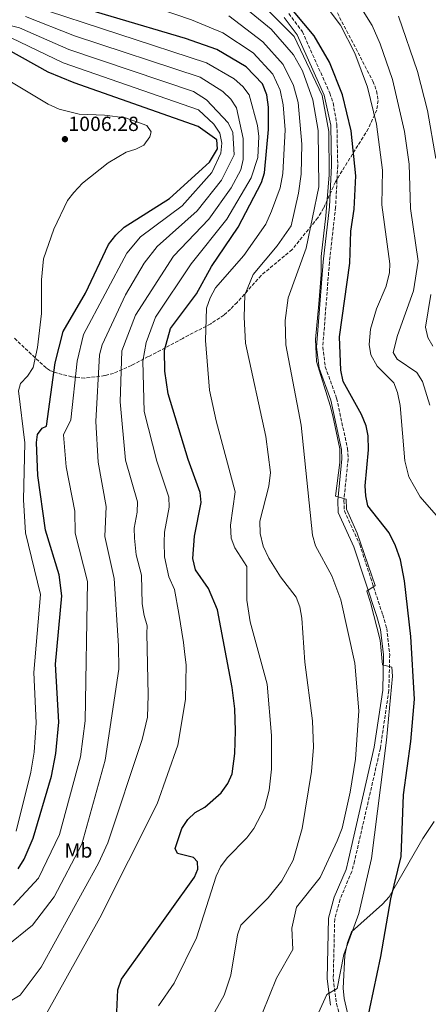
# Model space of a CAD drawing. Units: metres. Extents: x 586836 to 590300, y 4740546 to 4742903.
# Drawn here: x 589251 to 589451, y 4741714 to 4742196 of the extents above; entities that cross this region are included whole.
import ezdxf
from ezdxf.enums import TextEntityAlignment as Align

# ---------------------------------------------------------------- set-up
doc = ezdxf.new("R2010")
doc.units = ezdxf.units.M
doc.header["$MEASUREMENT"] = 0
doc.linetypes.add('DGN Style 3', pattern=[2.435890702152634, 1.739921930109024, -0.6959687720436097])
for name, color, linetype, lineweight in [('Camino', 7, 'DGN Style 3', 0), ('Cota de punto acotado terreno', 7, 'Continuous', 0), ('Curva de nivel directora', 30, 'Continuous', 30), ('Curva de nivel intermedia', 30, 'Continuous', 0), ('Etiqueta de uso rústico', 92, 'Continuous', 0), ('Línea de cambio de uso (parcela vista)', 92, 'Continuous', 0), ('Margen derecho', 7, 'Continuous', 0), ('Punto acotado terreno (símbolo)', 7, 'Continuous', 0), ('Zona arbolada', 92, 'DGN Style 3', 0)]:
    doc.layers.add(name, color=color, linetype=linetype, lineweight=lineweight)
doc.styles.add('Style-Arial', font='arial.ttf')

# ---------------------------------------------------------------- blocks, each defined once
blk = doc.blocks.new('5PATER')
at = {"layer": 'Punto acotado terreno (símbolo)', "linetype": 'Continuous', "lineweight": 0}
h = blk.add_hatch(color=51, dxfattribs=at)
edge = h.paths.add_edge_path()
edge.add_ellipse((0, 0), major_axis=(-0.1095731443231308, -0.1110710700762829), ratio=0.9994222409660317, start_angle=0, end_angle=360)

msp = doc.modelspace()

# ---------------------------------------------------------------- linework, layer by layer
at = {"layer": 'Camino', "color": 7, "linetype": 'DGN Style 3', "lineweight": 0}
msp.add_polyline3d([(589382.9600000002, 4742198.609999999, 955.4400000000023), (589389.600000001, 4742189.690000001, 955.1600000000036), (589403.0199999987, 4742159.690000001, 955.0200000000042), (589404.6399999993, 4742154.859999999, 955.0200000000042), (589406.480000001, 4742144.24, 955.1600000000036), (589406.899999999, 4742124.190000001, 955.4400000000023), (589405.8299999983, 4742103.850000001, 954.8800000000047), (589402.8199999997, 4742076.87, 954.8800000000047), (589399.5699999998, 4742035.49, 954.7299999999962), (589400.8099999981, 4742025.730000001, 954.9100000000036), (589406.3500000014, 4742010.330000001, 955.1600000000036), (589411.6700000011, 4741985.699999999, 955.0200000000042), (589411.9699999985, 4741980.720000002, 955.0200000000042), (589409.8699999995, 4741960.24, 955.1699999999984), (589410.1199999999, 4741955.24, 955.4400000000023), (589417.6299999978, 4741938.790000002, 955.8200000000071), (589428.8700000008, 4741904.400000001, 955.7899999999937), (589430.8099999987, 4741897.760000001, 955.7200000000012), (589432.2899999984, 4741885.010000001, 955.8699999999956), (589431.8500000003, 4741867.34, 955.929999999993), (589427.7100000008, 4741839.109999999, 956.3500000000058), (589415.12, 4741783.910000001, 957.2899999999937), (589413.7800000011, 4741778.880000004, 957.2899999999937), (589408.0100000021, 4741765.220000001, 957.029999999999), (589405.3900000004, 4741755.520000001, 957.3300000000017), (589404.6999999996, 4741726.42, 956.2899999999937), (589406.2399999974, 4741714.03, 953.7700000000042), (589412.7300000006, 4741692.990000002, 953.1699999999984)], dxfattribs=at)
at = {"layer": 'Curva de nivel directora', "color": 30, "linetype": 'Continuous', "lineweight": 30, "flags": 128}
for points, elevation in [([(589333.6199999986, 4741804.289999999), (589337.2399999995, 4741807.730000001), (589341.9099999989, 4741810.330000001), (589349.9399999998, 4741817.27), (589353.1899999998, 4741821.880000001), (589355.349999999, 4741826.540000001), (589356.5999999985, 4741836.539999999), (589356.8399999999, 4741847.570000002), (589356.6299999999, 4741858.350000001), (589355.2999999998, 4741868.820000002), (589348.1499999994, 4741906.810000001), (589343.6999999993, 4741917.210000001), (589337.4499999997, 4741926.480000001), (589336.1100000008, 4741931.970000002), (589336.949999999, 4741942.880000002), (589340.1499999998, 4741959.300000002), (589339.6, 4741964.279999999), (589333.7799999994, 4741980.439999999), (589323.9499999991, 4742012.449999999), (589322.3199999997, 4742023.550000002), (589322.2199999992, 4742033.810000001), (589325.0899999992, 4742044.439999999), (589337.7800000005, 4742061.470000002), (589345.1599999988, 4742074.890000002), (589358.2500000002, 4742094.130000002), (589369.6299999995, 4742115.850000001), (589371.1600000006, 4742120.65), (589373.0599999983, 4742141.869999999), (589373.0199999983, 4742152.730000002), (589372.2000000001, 4742158.810000001), (589370.1599999993, 4742164.280000002), (589362.0599999991, 4742172.58), (589347.7400000005, 4742180.939999999), (589332.5099999999, 4742186.380000004), (589259.8699999988, 4742208.01)], 975.0000000000002), ([(589420.7399999992, 4741703.230000001), (589427.9599999988, 4741737.240000002), (589432.8499999995, 4741765.390000001), (589437.8699999996, 4741786.150000001), (589439.0199999985, 4741816.350000001), (589442.5900000003, 4741842.359999999), (589444.4099999998, 4741863.180000001), (589442.5900000003, 4741893.850000001), (589439.4900000001, 4741920.980000001), (589437.5299999999, 4741931.230000002), (589435.1899999997, 4741938.190000001), (589432.0200000001, 4741944.450000001), (589421.610000001, 4741957.699999999), (589420.5599999982, 4741962.550000002), (589420.3300000002, 4741967.550000002), (589421.8899999983, 4741985.100000001), (589421.7299999994, 4741991.91), (589420.7100000002, 4741996.800000001), (589418.4599999993, 4742002.34), (589409.5700000002, 4742018.600000001), (589408.3699999999, 4742024.140000002), (589407.8099999987, 4742040.470000003), (589412.8699999992, 4742076.460000001), (589413.209999999, 4742092.050000001), (589414.9199999988, 4742102.95), (589415.7399999991, 4742119.170000001), (589413.419999999, 4742141.140000001), (589409.2900000006, 4742158.750000001), (589402.7999999997, 4742174.770000001), (589395.4199999992, 4742187.690000001), (589379.3399999992, 4742206.899999999)], 950.0000000000002), ([(589259.7399999992, 4741988.720000001), (589260.230000001, 4741992.619999999), (589262.4199999992, 4741995.640000002), (589264.4899999988, 4741996.66), (589268.8099999995, 4742027.689999999), (589272.6299999994, 4742043.060000001), (589283.6199999999, 4742061.82), (589294.9299999998, 4742085.570000002), (589298.3899999999, 4742090.16), (589302.4400000002, 4742094.020000001), (589324.6599999999, 4742108.03), (589344.1799999998, 4742125.95), (589348.1299999994, 4742132.410000003), (589347.8399999988, 4742136.740000002), (589338.5999999986, 4742143.330000001), (589278.0499999997, 4742164.720000002), (589265.3400000005, 4742169.980000001), (589245.7499999991, 4742180.79)], 1000), ([(589250.6799999999, 4741780.12), (589253.6699999984, 4741784.91), (589258.0499999993, 4741795.109999999), (589267.0500000004, 4741825.500000002), (589269.1200000001, 4741836.550000002), (589270.6400000001, 4741851.95), (589268.8999999989, 4741880.210000002), (589272.0899999985, 4741913.630000004), (589270.6899999992, 4741923.960000001), (589264.0099999984, 4741945.87), (589260.3000000002, 4741972.560000001), (589259.7399999992, 4741988.720000001)], 1000), ([(589298.9499999987, 4741710.210000001), (589299.4000000001, 4741720.880000002), (589301.1599999992, 4741726.09), (589336.8199999994, 4741775.970000002), (589338.4600000001, 4741780), (589338.29, 4741783.480000002), (589336.4100000003, 4741785.680000001), (589328.6399999986, 4741787.560000001), (589327.4899999998, 4741790.100000001), (589330.6999999994, 4741799.900000002), (589333.6199999986, 4741804.289999999)], 975.0000000000002)]:
    msp.add_lwpolyline(points, dxfattribs=dict(at, elevation=elevation))
at = {"layer": 'Curva de nivel intermedia', "color": 30, "linetype": 'Continuous', "lineweight": 0, "flags": 128}
for points, elevation in [([(589451.9400000002, 4742006.949999999), (589448.3700000006, 4742018.489999999), (589445.5800000011, 4742022.949999998), (589435.8800000004, 4742029.459999999), (589434.0400000007, 4742032.680000001), (589436.03, 4742041.140000001), (589443.9600000005, 4742062.980000001), (589446.1300000009, 4742077.480000001), (589442.5099999999, 4742103.180000001), (589441.8200000015, 4742124.819999999), (589439.5000000013, 4742140.890000001), (589433.6800000009, 4742166.369999999), (589427.6799999995, 4742183.699999998), (589423.6800000007, 4742192.699999999), (589406.1500000001, 4742220.909999999), (589401.100000001, 4742227.34), (589378.4400000006, 4742247.609999998), (589361.9600000007, 4742257.880000002), (589335.6600000015, 4742271.5)], 940), ([(589454.9900000012, 4741953.09), (589447.2199999995, 4741962.100000001), (589441.6100000013, 4741971.970000001), (589439.6700000013, 4741979.720000001), (589437.4600000005, 4742006.88), (589436.0900000005, 4742013.179999999), (589434.3300000014, 4742017.890000001), (589426.1999999997, 4742026.08), (589423.0800000017, 4742031.63), (589422.2600000014, 4742036.580000001), (589422.8899999994, 4742044.109999998), (589425.7599999994, 4742054.08), (589430.5600000006, 4742065.180000001), (589432.1800000012, 4742071.880000001), (589432.3200000019, 4742076.140000002), (589428.4200000016, 4742104.959999999), (589428.7800000014, 4742122), (589425.8800000001, 4742144.470000001), (589421.4800000013, 4742162.56), (589415.2400000007, 4742179.230000001), (589408.1999999998, 4742192.920000001), (589390.2200000001, 4742217.119999998)], 945), ([(589264.5899999995, 4741709.31), (589290.6000000003, 4741756.189999999), (589318.5900000016, 4741811.909999999), (589328.7200000013, 4741840.56), (589332.5400000013, 4741863.029999998), (589332.7900000016, 4741879.949999998), (589332.0800000008, 4741884.91), (589331.5599999999, 4741890.9), (589329.3000000002, 4741905), (589327.0500000016, 4741916.75), (589324.28, 4741922.91), (589322.2700000005, 4741932.83), (589322.0500000014, 4741939.86), (589322.1699999999, 4741944.86), (589324.4299999997, 4741956.99), (589324.2900000013, 4741961.970000001), (589318.5300000011, 4741979.53), (589312.2800000015, 4742003.88), (589311.5700000008, 4742028.579999999), (589313.1900000012, 4742037.58), (589317.76, 4742049.960000001), (589335.3100000005, 4742076.079999999), (589352.630000001, 4742098.050000001), (589364.5800000003, 4742118.27), (589367.9000000019, 4742128.220000001), (589368.3800000001, 4742138.500000001), (589367.7200000007, 4742143.8), (589363.6700000007, 4742158.74), (589360.5400000013, 4742162.869999998), (589356.1900000017, 4742166.579999999), (589342.8200000008, 4742174.509999999), (589257.0500000002, 4742202.560000001)], 980), ([(589319.2799999999, 4741713.109999999), (589326.9100000008, 4741724.119999998), (589337.8000000007, 4741746.390000001), (589347.4299999997, 4741776.49), (589349.5100000007, 4741781.029999998), (589352.8000000009, 4741785.470000001), (589362.5100000005, 4741795.3), (589365.8900000001, 4741799.849999998), (589371.0900000014, 4741809.739999999), (589373.3600000001, 4741818.600000001), (589374.4400000019, 4741828.899999999), (589374.5600000004, 4741845.279999998), (589372.3200000008, 4741870.5), (589364.0800000018, 4741900.91), (589362.4400000012, 4741911.569999999), (589362.5100000005, 4741927.970000001), (589356.5400000004, 4741937.220000001), (589354.8200000015, 4741941.92), (589354.4999999997, 4741948.329999999), (589356.8200000019, 4741964.639999999), (589347.4299999997, 4741999.309999999), (589344.2800000004, 4742014.31), (589342.1900000004, 4742038.689999999), (589342.8000000007, 4742054.509999999), (589344.5399999997, 4742059.509999999), (589347.2000000017, 4742064.369999998), (589360.9700000006, 4742080.279999998), (589371.7000000017, 4742095.55), (589374.5300000013, 4742101.890000001), (589378.6799999998, 4742113.27), (589380.0800000012, 4742120.349999999), (589381.1299999995, 4742141.730000001), (589380.2700000012, 4742153.939999999), (589378.7000000001, 4742161.08), (589375.2100000008, 4742168.960000002), (589365.5100000001, 4742179.440000001), (589350.6900000009, 4742189.17), (589335.4700000016, 4742195.490000002), (589311.0600000012, 4742203.849999999)], 970), ([(589370.1799999995, 4741709.689999999), (589376.9200000007, 4741726.53), (589384.8700000013, 4741740.640000001), (589384.5000000002, 4741751.05), (589386.76, 4741761.279999998), (589398.3600000006, 4741775.810000001), (589406.6399999997, 4741793.82), (589408.970000001, 4741800.060000001), (589413.01, 4741817.600000001), (589415.6100000017, 4741833.749999999), (589417.1500000019, 4741857.449999999), (589415.300000001, 4741880.71), (589408.3300000017, 4741911.690000001), (589404.0400000003, 4741923.460000001), (589395.940000002, 4741938.220000001), (589394.5099999993, 4741943.380000001), (589388.9900000007, 4741997.219999999), (589381.5499999998, 4742036.519999998), (589381.1900000023, 4742048.460000001), (589382.6400000006, 4742059.519999998), (589391.4600000005, 4742083.800000001), (589397.6000000006, 4742113.769999999), (589397.2699999998, 4742141.439999999), (589394.780000002, 4742156.349999999), (589389.7400000017, 4742170.570000002), (589385.3200000006, 4742178.32), (589374.3500000002, 4742190.869999998), (589356.6000000007, 4742205.63)], 960), ([(589391.8899999997, 4741697.42), (589401.480000001, 4741718.56), (589406.5700000004, 4741721.500000001), (589409.9099999998, 4741738.230000001), (589417.220000001, 4741758.27), (589423.360000001, 4741785.220000002), (589430.6600000013, 4741843.019999999), (589433.6000000006, 4741874.310000001), (589433.3099999998, 4741878.71), (589428.8000000014, 4741879.890000001), (589427.6700000005, 4741891.929999999), (589422.8700000015, 4741910.430000001), (589421.1700000007, 4741916.009999998), (589425.1300000013, 4741918.659999999), (589416.3000000002, 4741944.279999999), (589411.2199999996, 4741956.029999999), (589410.9400000002, 4741961.029999999), (589405.8600000018, 4741962.5), (589407.9100000015, 4741978.869999998), (589407.9100000015, 4741985.63), (589404.5200000008, 4742001.779999999), (589403.1100000005, 4742006.770000001), (589396.5600000012, 4742028.390000001), (589396.0400000005, 4742039.149999999), (589397.7000000012, 4742056.519999999), (589398.8000000009, 4742070.88), (589398.8000000009, 4742079.689999999), (589399.9299999997, 4742089.680000001), (589401.0600000006, 4742099.66), (589402.7500000005, 4742119.640000001), (589402.6100000018, 4742140.930000001), (589399.2200000011, 4742158.55), (589385.6700000014, 4742187.34), (589369.8700000009, 4742203.199999998)], 955), ([(589349.7000000007, 4742130.239999999), (589350.2900000007, 4742135.21), (589349.2600000004, 4742139.980000001), (589346.4100000005, 4742144.439999999), (589338.8100000009, 4742151.42), (589272.6500000019, 4742174.42), (589247.3300000017, 4742186.720000001), (589230.4000000001, 4742191.390000001), (589217.0499999993, 4742192.739999999), (589212.0600000005, 4742192.319999999), (589187.5700000018, 4742186.349999999), (589168.6700000011, 4742188.159999999), (589131.5000000001, 4742194.659999999), (589053.860000001, 4742188.329999999), (589041.770000001, 4742189.840000001), (589023.8499999993, 4742194.519999999), (589019.5800000001, 4742196.650000001)], 995), ([(589230.7000000018, 4742196.880000001), (589251.4000000019, 4742191.680000001), (589275.4500000002, 4742181.019999998), (589336.3600000012, 4742160.460000001), (589342.8000000007, 4742156.429999999), (589353.390000001, 4742145.11), (589355.6200000016, 4742140.310000001), (589356.3300000002, 4742129.54), (589350.1100000021, 4742117.039999999), (589338.1700000016, 4742102.039999999), (589318.5600000002, 4742084.609999998), (589312.2500000002, 4742076.480000001), (589303.1200000017, 4742060.989999999), (589291.7400000002, 4742036.449999999)], 990.0000000000002), ([(589251.65, 4741718.269999999), (589261.9299999997, 4741731.99), (589290.0300000003, 4741782.829999999), (589294.560000001, 4741792.869999997), (589311.250000001, 4741843.329999999), (589313.8600000017, 4741854.279999999), (589314.2199999995, 4741865.16), (589313.6300000015, 4741895.390000001), (589313.8100000004, 4741899.01), (589312.2999999993, 4741903.999999999), (589311.24, 4741909.699999998), (589310.9400000004, 4741923.809999999), (589308.4400000015, 4741933.7), (589307.4900000015, 4741941.829999999), (589307.390000001, 4741946.829999999), (589308.8700000006, 4741954.67), (589308.9800000002, 4741959.67), (589303.0900000005, 4741980.140000001), (589300.52, 4742008.640000001), (589301.4200000007, 4742033.63), (589308.0700000004, 4742051.069999999), (589326.6200000002, 4742079.91), (589343.8800000002, 4742098.050000001), (589354.8700000007, 4742113.319999999), (589359.6000000003, 4742122.13), (589360.6599999998, 4742127.17), (589360.6300000007, 4742137.380000001), (589357.4800000014, 4742152.390000001), (589354.6400000005, 4742156.730000001), (589350.6999999998, 4742160.42), (589339.5900000011, 4742167.48), (589278.2500000009, 4742187.63), (589254.2200000006, 4742197.119999998)], 985), ([(589341.490000001, 4741700.519999999), (589351.3900000005, 4741718.3), (589354.6400000005, 4741728.119999999), (589357.9000000015, 4741747.779999999), (589359.5199999998, 4741752.51), (589372.8900000007, 4741765.92), (589379.5500000016, 4741774.230000001), (589385.1100000005, 4741784.340000001), (589389.5400000005, 4741799.92), (589394.0600000002, 4741827.770000001), (589395.1100000006, 4741839.699999999), (589394.4700000014, 4741852.489999999), (589390.79, 4741881.249999999), (589389.2600000012, 4741902.710000001), (589388.3600000005, 4741908.33), (589386.57, 4741913), (589378.91, 4741922.939999999), (589373.2800000019, 4741932.100000001), (589370.4900000001, 4741937.929999999), (589368.9299999999, 4741944.189999999), (589368.8600000007, 4741950.229999999), (589373.2599999995, 4741967.399999999), (589373.9800000016, 4741974.099999999), (589371.790000001, 4741991.609999998), (589361.8800000001, 4742037.300000001), (589361.1300000014, 4742050.060000001), (589361.4800000001, 4742060.98), (589365.49, 4742070.88), (589377.3400000009, 4742084.98), (589384.0900000011, 4742094.689999999), (589387.7400000013, 4742110.689999999), (589388.9900000007, 4742120.060000001), (589389.3500000006, 4742134.619999998), (589387.5199999999, 4742155.139999999), (589385.1900000009, 4742163.34), (589380.2700000012, 4742173.640000001), (589370.2500000009, 4742184.769999999), (589353.6500000004, 4742197.399999999)], 965.0000000000002), ([(589454.8600000015, 4742127.650000001), (589450.8200000003, 4742151.109999999), (589445.8700000016, 4742170.180000001), (589436.570000001, 4742197.38)], 935.0000000000002), ([(589249.6600000008, 4741798.470000002), (589256.9500000018, 4741827.380000001), (589258.5099999999, 4741837.220000001), (589259.52, 4741851.529999998), (589258.36, 4741876.249999999), (589261.6400000014, 4741914.34), (589254.2500000017, 4741944.439999999), (589253.3300000009, 4741960.720000001), (589253.9900000002, 4741988.52), (589250.8299999997, 4742013.909999999), (589251.7900000009, 4742017.62), (589255.3, 4742021.17), (589258.0100000014, 4742025.369999999), (589260.1900000006, 4742035.210000001), (589262.1500000008, 4742051.82), (589262.0400000013, 4742068.24), (589263.1100000021, 4742078.499999999), (589268.0700000018, 4742093.130000001), (589274.8800000002, 4742107.05), (589277.8900000011, 4742111.100000001), (589282.0799999997, 4742115.619999999), (589294.6300000004, 4742125.57), (589303.5000000017, 4742130.81), (589308.2900000017, 4742132.269999999), (589312.1000000006, 4742134.220000001), (589315.0199999998, 4742138.269999998), (589315.7500000005, 4742140.760000001), (589313.5800000002, 4742143.78), (589303.1100000006, 4742147.52), (589292.8800000001, 4742148.9), (589280.5100000007, 4742149.429999998), (589270.7499999997, 4742151.789999999), (589265.3099999992, 4742154.180000001), (589247.4600000012, 4742165.019999999)], 1005), ([(589248.4100000013, 4741762.269999998), (589260.66, 4741775.46), (589270.9100000006, 4741796.869999999), (589281.140000001, 4741834.939999999), (589283.5100000004, 4741852.509999999), (589284.6700000004, 4741920.630000001), (589278.5200000014, 4741944.27), (589278.3600000005, 4741955.06), (589274.2000000008, 4741976.720000001), (589272.8700000008, 4741992.51), (589276.3900000012, 4741999.820000002), (589279.5800000008, 4742028.55), (589282.7000000011, 4742041.569999999), (589303.7499999999, 4742081.359999998), (589310.5000000001, 4742089.319999999), (589330.8200000002, 4742104.430000001), (589345.3399999999, 4742120.76), (589349.7000000007, 4742130.239999999)], 995), ([(589453.3000000013, 4742035.779999998), (589450.9000000008, 4742040.159999999), (589449.7600000009, 4742045.13), (589452.4200000007, 4742061.08)], 935.0000000000002), ([(589291.7400000002, 4742036.449999999), (589290.530000001, 4742031.599999999), (589288.6500000012, 4741998.989999999), (589289.7799999999, 4741979.019999998), (589293.6700000014, 4741957.359999999), (589293.0299999999, 4741942.679999999), (589297.5800000008, 4741922.210000001), (589299.7100000009, 4741889.189999999), (589299.8300000017, 4741877.829999999), (589293.1700000007, 4741833.34), (589281.8700000019, 4741792.220000001), (589268.32, 4741766.37), (589257.7499999999, 4741752.569999999), (589244.8900000008, 4741742.140000001)], 990.0000000000002), ([(588889.7400000007, 4741736.829999999), (588894.7000000007, 4741735.679999999), (588899.2300000013, 4741736.65), (588903.7799999998, 4741735.49), (588913.4600000004, 4741730.31), (588924.2200000006, 4741726.430000001), (588929.1500000014, 4741725.56), (588935.5500000007, 4741725.709999999), (588952.3400000014, 4741727.689999999), (588993.69, 4741718.369999999), (589042.4800000017, 4741713.220000001), (589082.6900000004, 4741705.019999999), (589085.3400000014, 4741706.63), (589086.5500000007, 4741709.529999999), (589089.7400000002, 4741712.17), (589098.5700000013, 4741712.92), (589116.7300000022, 4741712.050000001), (589145.4200000007, 4741709.209999999), (589168.8600000012, 4741708.279999999), (589229.9100000006, 4741710.079999999), (589241.7000000012, 4741712.5), (589251.65, 4741718.269999999)], 985)]:
    msp.add_lwpolyline(points, dxfattribs=dict(at, elevation=elevation))
at = {"layer": 'Línea de cambio de uso (parcela vista)', "color": 92, "linetype": 'Continuous', "lineweight": 0}
msp.add_polyline3d([(589439.4500000002, 4741666.789999999, 949.7400000000052), (589434.5599999996, 4741667.32, 949.6600000000036), (589429.2199999997, 4741672.050000001, 949.5800000000017), (589421.4100000003, 4741684.199999999, 949.8399999999965), (589420.2300000004, 4741686.810000001, 950), (589415.5999999996, 4741697.060000001, 951.0800000000017), (589412.5300000003, 4741706.08, 952.3699999999953), (589410.0300000003, 4741716.74, 953.9499999999971), (589409.6100000005, 4741721.699999999, 954.6100000000006), (589410.3499999996, 4741737.680000001, 955.7700000000042), (589411.6399999997, 4741744.050000001, 955.5899999999965), (589413.6299999999, 4741749.34, 955.2200000000012), (589428.7699999996, 4741762.74, 952.529999999999), (589432.0300000003, 4741766.390000001, 951.4499999999971), (589448.5099999999, 4741794.960000001, 947.9900000000052), (589454.0300000003, 4741803.27, 947.529999999999)], dxfattribs=at)
at = {"layer": 'Margen derecho', "color": 7, "linetype": 'Continuous', "lineweight": 0}
msp.add_polyline3d([(589380.7099999995, 4742196.61, 955.4400000000023), (589386.9999999992, 4742188.160000003, 955.1600000000036), (589400.219999998, 4742158.600000001, 955.0200000000042), (589403.4799999992, 4742143.95, 955.1600000000036), (589403.8900000004, 4742124.230000001, 955.4400000000023), (589402.8399999999, 4742104.09, 954.8800000000047), (589399.8299999969, 4742077.150000001, 954.8800000000047), (589396.55, 4742035.420000001, 954.7299999999962), (589397.870000001, 4742025.029999999, 954.9100000000036), (589403.4600000012, 4742009.500000002, 955.1600000000036), (589408.6900000017, 4741985.290000002, 955.0200000000042), (589408.9599999998, 4741980.779999999, 955.0200000000042), (589406.8599999987, 4741960.310000001, 955.1699999999984), (589407.1499999971, 4741954.520000001, 955.4400000000023), (589414.8299999972, 4741937.689999999, 955.8200000000071), (589425.9999999986, 4741903.510000002, 955.7899999999937), (589427.8599999984, 4741897.160000001, 955.7200000000012), (589429.2899999988, 4741884.880000001, 955.8699999999956), (589428.8500000007, 4741867.600000001, 955.929999999993), (589424.7499999991, 4741839.660000001, 956.3500000000058), (589412.2099999997, 4741784.630000001, 957.2899999999937), (589410.9299999991, 4741779.850000001, 957.2899999999937), (589405.1700000013, 4741766.2, 957.029999999999), (589402.3999999973, 4741755.949999999, 957.3300000000017), (589401.690000001, 4741726.270000001, 956.2899999999937), (589403.3000000003, 4741713.4, 953.7700000000042)], dxfattribs=at)
at = {"layer": 'Zona arbolada', "color": 92, "linetype": 'DGN Style 3', "lineweight": 0}
msp.add_polyline3d([(589403.3300000001, 4742205.380000001, 944.8899999999995), (589424.0899999999, 4742165.449999999, 945.2599999999949), (589425.8600000005, 4742160.74, 945.3800000000047), (589426.5999999996, 4742156.07, 945.550000000003), (589425.9600000001, 4742151.380000001, 945.9100000000036), (589421.8300000001, 4742142.25, 947.3399999999965), (589409.0499999998, 4742121.66, 952.5), (589405.7599999999, 4742116.199999999, 954.2100000000064), (589399.9900000002, 4742103.33, 959.3600000000006), (589397.1600000003, 4742098.689999999, 960.0800000000017), (589384.5700000003, 4742083.09, 961.550000000003), (589369.4100000003, 4742070.430000001, 963.9900000000052), (589357.6799999997, 4742057.25, 963.8500000000058), (589354.4600000001, 4742054, 965.8300000000017), (589351.2599999999, 4742051.07, 968.7299999999959), (589344.8300000001, 4742046.83, 972.1199999999953), (589331.1699999999, 4742039.640000001, 976.4700000000012), (589314.3200000003, 4742030.74, 979.5899999999965), (589306.0899999999, 4742026.4, 983.1399999999995), (589297.2999999998, 4742022.539999999, 987.8500000000058), (589293.0899999999, 4742021.439999999, 990.300000000003), (589283.2699999996, 4742020.180000001, 997.779999999999), (589276.9299999997, 4742020.869999999, 1001), (589269.9800000004, 4742022.560000001, 1003.559999999998), (589265.9699999997, 4742024.02, 1006.309999999998), (589264.3499999996, 4742025.17, 1007.110000000001), (589248.5199999996, 4742040.029999999, 1009.380000000005)], dxfattribs=at)
msp.add_polyline3d([(589403.3300000001, 4742205.380000001, 944.8899999999995), (589424.0899999999, 4742165.449999999, 945.2599999999949), (589425.8600000005, 4742160.74, 945.3800000000047), (589426.5999999996, 4742156.07, 945.550000000003), (589425.9600000001, 4742151.380000001, 945.9100000000036), (589421.8300000001, 4742142.25, 947.3399999999965), (589409.0499999998, 4742121.66, 952.5), (589405.7599999999, 4742116.199999999, 954.2100000000064), (589399.9900000002, 4742103.33, 959.3600000000006), (589397.1600000003, 4742098.689999999, 960.0800000000017), (589384.5700000003, 4742083.09, 961.550000000003), (589369.4100000003, 4742070.430000001, 963.9900000000052), (589357.6799999997, 4742057.25, 963.8500000000058), (589354.4600000001, 4742054, 965.8300000000017), (589351.2599999999, 4742051.07, 968.7299999999959), (589344.8300000001, 4742046.83, 972.1199999999953), (589331.1699999999, 4742039.640000001, 976.4700000000012), (589314.3200000003, 4742030.74, 979.5899999999965), (589306.0899999999, 4742026.4, 983.1399999999995), (589297.2999999998, 4742022.539999999, 987.8500000000058), (589293.0899999999, 4742021.439999999, 990.300000000003), (589283.2699999996, 4742020.180000001, 997.779999999999), (589276.9299999997, 4742020.869999999, 1001), (589269.9800000004, 4742022.560000001, 1003.559999999998), (589265.9699999997, 4742024.02, 1006.309999999998), (589264.3499999996, 4742025.17, 1007.110000000001), (589248.5199999996, 4742040.029999999, 1009.380000000005)], dxfattribs=at)

# ---------------------------------------------------------------- block references
at = {"layer": 'Punto acotado terreno (símbolo)', "color": 7, "linetype": 'Continuous', "lineweight": 0, "xscale": 10, "yscale": 10, "zscale": 10}
msp.add_blockref('5PATER', (589273.5700000004, 4742137.130000004, 1006.279999999999), dxfattribs=at)

# ---------------------------------------------------------------- texts
at = {"layer": 'Cota de punto acotado terreno', "color": 7, "linetype": 'Continuous', "lineweight": 0, "style": 'Style-Arial'}
msp.add_text('1006.28', height=7.000000000000002, dxfattribs=at).set_placement((589275.2299999994, 4742141.130000001, 1006.279999999999))
at = {"layer": 'Etiqueta de uso rústico', "color": 92, "linetype": 'Continuous', "lineweight": 0, "style": 'Style-Arial'}
msp.add_text('Mb', height=7.000000000000002, dxfattribs=at).set_placement((589280.1902462449, 4741789.09001, 990.6000000000058), align=Align.MIDDLE_CENTER)

doc.saveas('drawing.dxf')
